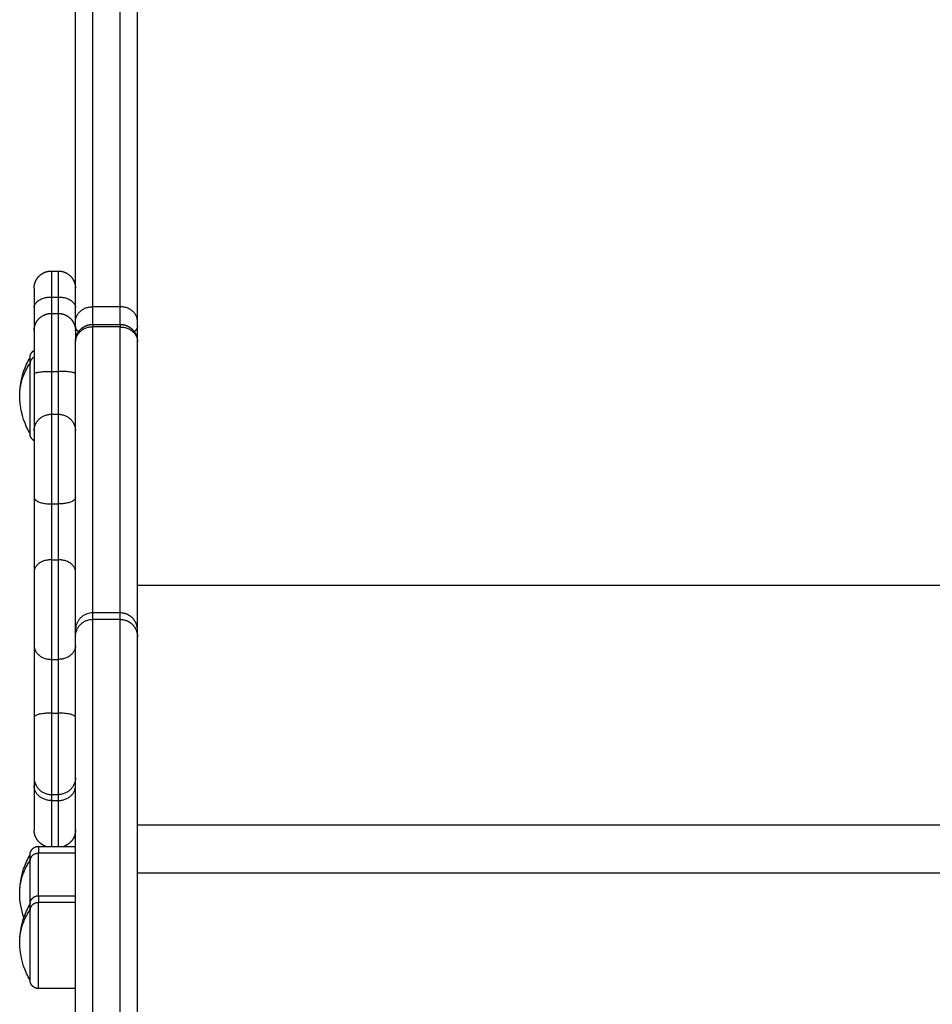
# Model space of a CAD drawing. Units: millimetres. Extents: x 0 to 18.9, y -0.1 to 15.7.
# Drawn here: x 5.9 to 6.2, y 10.1 to 10.4 of the extents above; entities that cross this region are included whole.
import ezdxf

# ---------------------------------------------------------------- set-up
doc = ezdxf.new("R2010")
doc.units = ezdxf.units.MM
doc.layers.add('Make2D$Visible$Curves', color=7, linetype='Continuous')
doc.layers.add('Make2D$Visible$Tangents', color=8, linetype='Continuous')

# ---------------------------------------------------------------- blocks, each defined once
blk = doc.blocks.new('OPSHB_S131')
at = {"layer": 'Make2D$Visible$Curves', "lineweight": -3}
for points, weights in [([(1872.79279, 6933.42162), (1872.79279, 6933.80128), (1872.79279, 6934.32607)], [1, 0.990945970188, 1]), ([(1872.81079, 6933.42162), (1872.81079, 6933.80128), (1872.81079, 6934.32607)], [1, 0.990945970188, 1]), ([(1872.78079, 6933.43122), (1872.78079, 6933.43122), (1872.78079, 6933.42561)], [1, 0.89735805532, 1]), ([(1872.78079, 6933.42561), (1872.78079, 6933.42085), (1872.78079, 6933.4189)], [1, 0.93460681659, 0.952537628061]), ([(1872.79279, 6933.42022), (1872.79279, 6933.41943), (1872.79279, 6933.4189)], [0.949004054011, 0.947559140699, 0.952537628061]), ([(1872.7937, 6933.4186), (1872.79279, 6933.41933), (1872.79279, 6933.42022)], [0.859777940692, 0.883745513026, 1]), ([(1872.78079, 6933.4189), (1872.78079, 6933.4189), (1872.78079, 6933.40641)], [1, 0.752563646414, 1]), ([(1872.79279, 6933.4189), (1872.79279, 6933.4189), (1872.79279, 6933.41572)], [1, 0.883050895897, 0.876652183863]), ([(1872.79279, 6933.3319), (1872.79279, 6933.33291), (1872.79279, 6933.41572)], [1, 0.962213351265, 1]), ([(1872.81079, 6933.3319), (1872.81079, 6933.33291), (1872.81079, 6933.41572)], [1, 0.962213351265, 1]), ([(1872.77959, 6933.40939), (1872.77959, 6933.41103), (1872.77959, 6933.41103)], [1, 0.894617255525, 0.865067764398]), ([(1872.78079, 6933.40641), (1872.78079, 6933.39335), (1872.78079, 6933.3898)], [1, 0.835096414884, 1]), ([(1872.78079, 6933.37045), (1872.78079, 6933.35826), (1872.78079, 6933.34885)], [1, 0.835096414884, 1]), ([(1872.78079, 6933.32736), (1872.78079, 6933.31932), (1872.78079, 6933.30656)], [1, 0.835096414884, 1]), ([(1872.78079, 6933.28899), (1872.78079, 6933.28826), (1872.78079, 6933.28666)], [1, 0.988358480183, 1]), ([(1872.78079, 6933.28666), (1872.78079, 6933.2738), (1872.78079, 6933.2738)], [1, 0.963014703403, 1]), ([(1872.77959, 6933.26493), (1872.77959, 6933.26658), (1872.77959, 6933.26658)], [1, 0.894617255525, 0.865067764398]), ([(1872.77959, 6933.2506), (1872.77959, 6933.25224), (1872.77959, 6933.25224)], [1, 0.894617255525, 0.865067764398])]:
    blk.add_rational_spline(points, weights, degree=2, dxfattribs=at)
for points, weights, degree, knots in [([(1872.78079, 6933.43122), (1872.78079, 6933.43126), (1872.78079, 6933.43134), (1872.78079, 6933.43142), (1872.78079, 6933.43147), (1872.7808, 6933.43162), (1872.78081, 6933.43173), (1872.78084, 6933.43193), (1872.78085, 6933.43203), (1872.78093, 6933.43245), (1872.78102, 6933.43276), (1872.78139, 6933.4337), (1872.78177, 6933.43428), (1872.78225, 6933.43476), (1872.78323, 6933.43574), (1872.78448, 6933.43622), (1872.78579, 6933.43622)], [1, 1, 1, 1, 1, 1, 1, 1, 1, 1, 1, 1, 1, 1, 1, 1.05719095842, 1.17157287525], 3, [0, 0, 0, 0, 0.113004, 0.113004, 0.263684, 0.263684, 0.572043, 0.572043, 0.887035, 0.887035, 1.868763, 1.868763, 3.942832, 3.942832, 3.942832, 7.971552, 7.971552, 7.971552, 7.971552]), ([(1872.78779, 6933.43622), (1872.78909, 6933.43622), (1872.79035, 6933.43574), (1872.79132, 6933.43476), (1872.79181, 6933.43428), (1872.79218, 6933.4337), (1872.79255, 6933.43276), (1872.79264, 6933.43245), (1872.79272, 6933.43203), (1872.79274, 6933.43193), (1872.79276, 6933.43173), (1872.79277, 6933.43162), (1872.79278, 6933.43147), (1872.79278, 6933.43142), (1872.79278, 6933.43135), (1872.79279, 6933.43132), (1872.79279, 6933.43129), (1872.79279, 6933.43127), (1872.79279, 6933.43126), (1872.79279, 6933.43122), (1872.79279, 6933.43122)], [0.986403226572, 0.890099621212, 0.841947818533, 0.841947818533, 0.841947818533, 0.841947818533, 0.841947818533, 0.841947818533, 0.841947818533, 0.841947818533, 0.841947818533, 0.841947818533, 0.841947818533, 0.841947818533, 0.841947818533, 0.841947818533, 0.841947818533, 0.841947818533, 0.841947818533, 0.841947818533, 0.841947818533], 3, [0, 0, 0, 0, 4.02872, 4.02872, 4.02872, 6.102673, 6.102673, 7.084345, 7.084345, 7.399319, 7.399319, 7.707661, 7.707661, 7.858333, 7.858333, 7.933666, 7.933666, 7.971335, 7.971335, 7.971561, 7.971561, 7.971561, 7.971561]), ([(1872.78079, 6933.4189), (1872.78079, 6933.41894), (1872.78079, 6933.41901), (1872.78079, 6933.4191), (1872.78079, 6933.41915), (1872.7808, 6933.4193), (1872.78081, 6933.4194), (1872.78084, 6933.41961), (1872.78085, 6933.41971), (1872.78093, 6933.42013), (1872.78102, 6933.42044), (1872.78139, 6933.42138), (1872.78177, 6933.42195), (1872.78225, 6933.42244), (1872.78323, 6933.42341), (1872.78448, 6933.4239), (1872.78579, 6933.4239)], [1, 1, 1, 1, 1, 1, 1, 1, 1, 1, 1, 1, 1, 1, 1, 1.05719095842, 1.17157287525], 3, [0, 0, 0, 0, 0.113004, 0.113004, 0.263684, 0.263684, 0.572043, 0.572043, 0.887035, 0.887035, 1.868763, 1.868763, 3.942832, 3.942832, 3.942832, 7.971552, 7.971552, 7.971552, 7.971552]), ([(1872.78779, 6933.4239), (1872.78909, 6933.4239), (1872.79035, 6933.42341), (1872.79132, 6933.42244), (1872.79181, 6933.42195), (1872.79218, 6933.42138), (1872.79255, 6933.42044), (1872.79264, 6933.42013), (1872.79272, 6933.41971), (1872.79274, 6933.41961), (1872.79276, 6933.4194), (1872.79277, 6933.4193), (1872.79278, 6933.41915), (1872.79278, 6933.4191), (1872.79278, 6933.41905), (1872.79279, 6933.4189), (1872.79279, 6933.4189)], [0.963152063894, 0.869118494494, 0.822101709794, 0.822101709794, 0.822101709794, 0.822101709794, 0.822101709794, 0.822101709794, 0.822101709794, 0.822101709794, 0.822101709794, 0.822101709794, 0.822101709794, 0.822101709794, 0.822101709794, 0.822101709794, 0.822101709794], 3, [0, 0, 0, 0, 4.02872, 4.02872, 4.02872, 6.16148, 6.16148, 7.170987, 7.170987, 7.494893, 7.494893, 7.811977, 7.811977, 7.966921, 7.966921, 7.971577, 7.971577, 7.971577, 7.971577]), ([(1872.79279, 6933.42022), (1872.79279, 6933.42057), (1872.79279, 6933.42098), (1872.79279, 6933.42139), (1872.79279, 6933.42162)], [1, 0.921290349304, 1, 0.921290349304, 1], 2, [0, 0, 0, 0.798821, 0.798821, 1.597642, 1.597642, 1.597642]), ([(1872.79279, 6933.41572), (1872.79279, 6933.41669), (1872.79315, 6933.41759), (1872.79353, 6933.41854), (1872.79425, 6933.41925), (1872.79497, 6933.41997), (1872.79591, 6933.42035), (1872.79681, 6933.42072), (1872.79779, 6933.42072)], [0.962419314971, 0.927221960243, 0.927221960243, 0.927221960243, 0.965431125896, 0.927221960243, 0.927221960243, 0.927221960243, 0.962419133645], 2, [0.081093, 0.081093, 0.081093, 2.016182, 2.016182, 4.032365, 4.032365, 6.048547, 6.048547, 7.983631, 7.983631, 7.983631]), ([(1872.80579, 6933.42072), (1872.80676, 6933.42072), (1872.80766, 6933.42035), (1872.8086, 6933.41997), (1872.80932, 6933.41925), (1872.81004, 6933.41854), (1872.81042, 6933.41759), (1872.81079, 6933.41669), (1872.81079, 6933.41572)], [0.962419133645, 0.927221960243, 0.927221960243, 0.927221960243, 0.965431125896, 0.927221960243, 0.927221960243, 0.927221960243, 0.962419314971], 2, [0.081098, 0.081098, 0.081098, 2.016182, 2.016182, 4.032365, 4.032365, 6.048547, 6.048547, 7.983636, 7.983636, 7.983636]), ([(1872.81079, 6933.42022), (1872.81079, 6933.42057), (1872.81079, 6933.42098), (1872.81079, 6933.42139), (1872.81079, 6933.42162)], [1, 0.921290349304, 1, 0.921290349304, 1], 2, [0, 0, 0, 0.798821, 0.798821, 1.597642, 1.597642, 1.597642]), ([(1872.77959, 6933.41103), (1872.77959, 6933.41103), (1872.77959, 6933.41105), (1872.77959, 6933.41106), (1872.77959, 6933.41106), (1872.77959, 6933.41108), (1872.77959, 6933.41109), (1872.77959, 6933.41113), (1872.77959, 6933.41116), (1872.77959, 6933.41123), (1872.7796, 6933.41128), (1872.77961, 6933.41138), (1872.77962, 6933.41144), (1872.77966, 6933.41165), (1872.7797, 6933.4118), (1872.77989, 6933.41227), (1872.78008, 6933.41256), (1872.78032, 6933.4128), (1872.78046, 6933.41294), (1872.78062, 6933.41306), (1872.78079, 6933.41317)], [1, 1, 1, 1, 1, 1, 1, 1, 1, 1, 1, 1, 1, 1, 1, 1, 1, 1, 1, 1.00478981674, 1.01436945022], 3, [0, 0, 0, 0, 0.000001, 0.000001, 0.018834, 0.018834, 0.056502, 0.056502, 0.131842, 0.131842, 0.286022, 0.286022, 0.443518, 0.443518, 0.934383, 0.934383, 1.971421, 1.971421, 1.971421, 2.554373, 2.554373, 2.554373, 2.554373]), ([(1872.77959, 6933.38903), (1872.77959, 6933.38903), (1872.77959, 6933.39702), (1872.77959, 6933.40501), (1872.77959, 6933.40939)], [1, 0.79797855497, 1, 0.79797855497, 1], 2, [-28.461957, -28.461957, -28.461957, -14.230978, -14.230978, 0, 0, 0]), ([(1872.78079, 6933.3869), (1872.78062, 6933.387), (1872.78046, 6933.38712), (1872.78032, 6933.38726), (1872.78008, 6933.38751), (1872.77989, 6933.38779), (1872.7797, 6933.38826), (1872.77966, 6933.38842), (1872.77962, 6933.38863), (1872.77961, 6933.38868), (1872.7796, 6933.38878), (1872.77959, 6933.38883), (1872.77959, 6933.38891), (1872.77959, 6933.38893), (1872.77959, 6933.38896), (1872.77959, 6933.38903), (1872.77959, 6933.38903)], [0.748986474537, 0.741916507109, 0.738381523395, 0.738381523395, 0.738381523395, 0.738381523395, 0.738381523395, 0.738381523395, 0.738381523395, 0.738381523395, 0.738381523395, 0.738381523395, 0.738381523395, 0.738381523395, 0.738381523395, 0.738381523395, 0.738381523395], 3, [1.43155, 1.43155, 1.43155, 1.43155, 2.01436, 2.01436, 2.01436, 3.080773, 3.080773, 3.585542, 3.585542, 3.7475, 3.7475, 3.906047, 3.906047, 3.983521, 3.983521, 3.985788, 3.985788, 3.985788, 3.985788]), ([(1872.78079, 6933.3898), (1872.78079, 6933.38806), (1872.78079, 6933.38224), (1872.78079, 6933.37643), (1872.78079, 6933.37045)], [1, 0.912212668308, 1, 0.912212668308, 1], 2, [0, 0, 0, 12.161699, 12.161699, 24.323398, 24.323398, 24.323398]), ([(1872.78079, 6933.34885), (1872.78079, 6933.34422), (1872.78079, 6933.33777), (1872.78079, 6933.33131), (1872.78079, 6933.32736)], [1, 0.912212668308, 1, 0.912212668308, 1], 2, [0, 0, 0, 12.161699, 12.161699, 24.323398, 24.323398, 24.323398]), ([(1872.79279, 6933.15001), (1872.79279, 6933.15001), (1872.79279, 6933.23969), (1872.79279, 6933.32937), (1872.79279, 6933.33)], [1, 0.708348997547, 1, 0.708348997547, 1], 2, [0.755486, 0.755486, 0.755486, 141.810685, 141.810685, 282.865884, 282.865884, 282.865884]), ([(1872.81079, 6933.15001), (1872.81079, 6933.15001), (1872.81079, 6933.23969), (1872.81079, 6933.32937), (1872.81079, 6933.33)], [1, 0.708348997547, 1, 0.708348997547, 1], 2, [0.755486, 0.755486, 0.755486, 141.810685, 141.810685, 282.865884, 282.865884, 282.865884]), ([(1872.78079, 6933.30656), (1872.78079, 6933.30073), (1872.78079, 6933.29558), (1872.78079, 6933.29042), (1872.78079, 6933.28899)], [1, 0.922851888645, 1, 0.922851888645, 1], 2, [0, 0, 0, 11.390529, 11.390529, 22.781057, 22.781057, 22.781057]), ([(1872.78415, 6933.26908), (1872.78344, 6933.26932), (1872.78279, 6933.26972), (1872.78225, 6933.27027), (1872.78177, 6933.27075), (1872.78139, 6933.27133), (1872.78102, 6933.27226), (1872.78093, 6933.27257), (1872.78085, 6933.27299), (1872.78084, 6933.2731), (1872.78081, 6933.2733), (1872.7808, 6933.2734), (1872.78079, 6933.27355), (1872.78079, 6933.2736), (1872.78079, 6933.27369), (1872.78079, 6933.27376), (1872.78079, 6933.2738)], [0.827742525591, 0.800115195339, 0.786301530213, 0.786301530213, 0.786301530213, 0.786301530213, 0.786301530213, 0.786301530213, 0.786301530213, 0.786301530213, 0.786301530213, 0.786301530213, 0.786301530213, 0.786301530213, 0.786301530213, 0.786301530213, 0.786301530213], 3, [1.795851, 1.795851, 1.795851, 1.795851, 4.02872, 4.02872, 4.02872, 6.10279, 6.10279, 7.084517, 7.084517, 7.399509, 7.399509, 7.707868, 7.707868, 7.858548, 7.858548, 7.971552, 7.971552, 7.971552, 7.971552]), ([(1872.79279, 6933.2738), (1872.79279, 6933.2738), (1872.79279, 6933.27376), (1872.79279, 6933.27375), (1872.79279, 6933.27374), (1872.79279, 6933.2737), (1872.79278, 6933.27368), (1872.79278, 6933.2736), (1872.79278, 6933.27355), (1872.79277, 6933.2734), (1872.79276, 6933.2733), (1872.79274, 6933.2731), (1872.79272, 6933.27299), (1872.79264, 6933.27257), (1872.79255, 6933.27226), (1872.79218, 6933.27133), (1872.79181, 6933.27075), (1872.79132, 6933.27027), (1872.79078, 6933.26972), (1872.79014, 6933.26932), (1872.78943, 6933.26908)], [1, 1, 1, 1, 1, 1, 1, 1, 1, 1, 1, 1, 1, 1, 1, 1, 1, 1, 1, 1.01755946252, 1.05267838755], 3, [0, 0, 0, 0, 0.000003, 0.000003, 0.03767, 0.03767, 0.113005, 0.113005, 0.263685, 0.263685, 0.572045, 0.572045, 0.887037, 0.887037, 1.868767, 1.868767, 3.942841, 3.942841, 3.942841, 6.175174, 6.175174, 6.175174, 6.175174]), ([(1872.77959, 6933.26658), (1872.77959, 6933.2666), (1872.77959, 6933.26663), (1872.77959, 6933.26668), (1872.77959, 6933.2667), (1872.77959, 6933.26678), (1872.7796, 6933.26683), (1872.77961, 6933.26693), (1872.77962, 6933.26698), (1872.77966, 6933.26719), (1872.7797, 6933.26735), (1872.77989, 6933.26782), (1872.78008, 6933.2681), (1872.78032, 6933.26835), (1872.78081, 6933.26883), (1872.78143, 6933.26908), (1872.78209, 6933.26908)], [1, 1, 1, 1, 1, 1, 1, 1, 1, 1, 1, 1, 1, 1, 1, 1.05719095842, 1.17157287525], 3, [0, 0, 0, 0, 0.056502, 0.056502, 0.131842, 0.131842, 0.286022, 0.286022, 0.443517, 0.443517, 0.934381, 0.934381, 1.971416, 1.971416, 1.971416, 3.985776, 3.985776, 3.985776, 3.985776]), ([(1872.77959, 6933.25224), (1872.77959, 6933.25241), (1872.77959, 6933.25257), (1872.77959, 6933.26056), (1872.77959, 6933.26493)], [0.98997685832, 0.994857527078, 1, 0.79797855497, 1], 2, [-14.593229, -14.593229, -14.593229, -14.230978, -14.230978, 0, 0, 0]), ([(1872.77959, 6933.25224), (1872.77959, 6933.25226), (1872.77959, 6933.2523), (1872.77959, 6933.25234), (1872.77959, 6933.25237), (1872.77959, 6933.25244), (1872.7796, 6933.25249), (1872.77961, 6933.2526), (1872.77962, 6933.25265), (1872.77966, 6933.25286), (1872.7797, 6933.25301), (1872.77989, 6933.25348), (1872.78008, 6933.25377), (1872.78032, 6933.25401), (1872.78081, 6933.2545), (1872.78143, 6933.25474), (1872.78209, 6933.25474)], [1, 1, 1, 1, 1, 1, 1, 1, 1, 1, 1, 1, 1, 1, 1, 1.05719095842, 1.17157287525], 3, [0, 0, 0, 0, 0.056502, 0.056502, 0.131842, 0.131842, 0.286022, 0.286022, 0.443517, 0.443517, 0.934381, 0.934381, 1.971416, 1.971416, 1.971416, 3.985776, 3.985776, 3.985776, 3.985776]), ([(1872.77959, 6933.23024), (1872.77959, 6933.23024), (1872.77959, 6933.23824), (1872.77959, 6933.24623), (1872.77959, 6933.2506)], [1, 0.79797855497, 1, 0.79797855497, 1], 2, [-28.461957, -28.461957, -28.461957, -14.230978, -14.230978, 0, 0, 0]), ([(1872.78209, 6933.22774), (1872.78143, 6933.22774), (1872.78081, 6933.22799), (1872.78032, 6933.22848), (1872.78008, 6933.22872), (1872.77989, 6933.22901), (1872.7797, 6933.22947), (1872.77966, 6933.22963), (1872.77962, 6933.22984), (1872.77961, 6933.22989), (1872.7796, 6933.22999), (1872.77959, 6933.23004), (1872.77959, 6933.23012), (1872.77959, 6933.23014), (1872.77959, 6933.23019), (1872.77959, 6933.23023), (1872.77959, 6933.23024)], [0.865067764398, 0.780610270396, 0.738381523395, 0.738381523395, 0.738381523395, 0.738381523395, 0.738381523395, 0.738381523395, 0.738381523395, 0.738381523395, 0.738381523395, 0.738381523395, 0.738381523395, 0.738381523395, 0.738381523395, 0.738381523395, 0.738381523395], 3, [0, 0, 0, 0, 2.01436, 2.01436, 2.01436, 3.051395, 3.051395, 3.542259, 3.542259, 3.699755, 3.699755, 3.853934, 3.853934, 3.929274, 3.929274, 3.985776, 3.985776, 3.985776, 3.985776])]:
    blk.add_rational_spline(points, weights, degree=degree, knots=knots, dxfattribs=at)
for points, degree in [([(1872.78579, 6933.43622), (1872.78679, 6933.43622), (1872.78779, 6933.43622)], 2), ([(1872.78579, 6933.4239), (1872.78679, 6933.4239), (1872.78779, 6933.4239)], 2), ([(1872.79779, 6933.42072), (1872.80179, 6933.42072), (1872.80579, 6933.42072)], 2), ([(1872.81079, 6933.41572), (1872.81079, 6933.41797), (1872.81079, 6933.42022)], 2), ([(1872.81024, 6933.33417), (1872.81024, 6933.33417), (1872.81024, 6933.33417), (1872.81024, 6933.33417)], 3), ([(1872.79279, 6933.33), (1872.79279, 6933.33095), (1872.79279, 6933.3319)], 2), ([(1872.81079, 6933.33), (1872.81079, 6933.33095), (1872.81079, 6933.3319)], 2), ([(1872.78209, 6933.26908), (1872.78744, 6933.26908), (1872.79279, 6933.26908)], 2), ([(1872.77781, 6933.24841), (1872.777, 6933.25071), (1872.77659, 6933.25313), (1872.77659, 6933.25558)], 3), ([(1872.78209, 6933.25474), (1872.78744, 6933.25474), (1872.79279, 6933.25474)], 2), ([(1872.79279, 6933.22774), (1872.78744, 6933.22774), (1872.78209, 6933.22774)], 2)]:
    blk.add_open_spline(points, degree=degree, dxfattribs=at)
for points, knots in [([(1872.77659, 6933.40003), (1872.77659, 6933.40319), (1872.77728, 6933.40631), (1872.77861, 6933.40918), (1872.77891, 6933.40981), (1872.77923, 6933.41043), (1872.77959, 6933.41103)], [34.224773, 34.224773, 34.224773, 34.224773, 43.740207, 43.740207, 43.740207, 45.844837, 45.844837, 45.844837, 45.844837]), ([(1872.77959, 6933.38903), (1872.77923, 6933.38963), (1872.77891, 6933.39025), (1872.77861, 6933.39089), (1872.77728, 6933.39375), (1872.77659, 6933.39687), (1872.77659, 6933.40003)], [22.60471, 22.60471, 22.60471, 22.60471, 24.70934, 24.70934, 24.70934, 34.224773, 34.224773, 34.224773, 34.224773]), ([(1872.79779, 6933.3369), (1872.79752, 6933.3369), (1872.79696, 6933.33685), (1872.79613, 6933.33665), (1872.79532, 6933.33628), (1872.79457, 6933.33576), (1872.79392, 6933.33512), (1872.79341, 6933.33436), (1872.79304, 6933.33355), (1872.79283, 6933.33272), (1872.79279, 6933.33217), (1872.79279, 6933.3319)], [0, 0, 0, 0, 0.809438, 1.663253, 2.551853, 3.462713, 4.381242, 5.292102, 6.180702, 7.034517, 7.843954, 7.843954, 7.843954, 7.843954]), ([(1872.81024, 6933.33417), (1872.81024, 6933.33418), (1872.81023, 6933.33419), (1872.81019, 6933.33427), (1872.81015, 6933.33435), (1872.81006, 6933.33449), (1872.81002, 6933.33456), (1872.80992, 6933.33471), (1872.80988, 6933.33478), (1872.80977, 6933.33492), (1872.80972, 6933.33498), (1872.80961, 6933.33512), (1872.80956, 6933.33518), (1872.80944, 6933.33531), (1872.80938, 6933.33537), (1872.80926, 6933.3355), (1872.8092, 6933.33556), (1872.80907, 6933.33567), (1872.809, 6933.33573), (1872.80887, 6933.33584), (1872.8088, 6933.33589), (1872.80866, 6933.33599), (1872.80859, 6933.33604), (1872.80845, 6933.33613), (1872.80838, 6933.33618), (1872.80823, 6933.33626), (1872.80816, 6933.3363), (1872.80801, 6933.33638), (1872.80793, 6933.33642), (1872.80778, 6933.33649), (1872.8077, 6933.33652), (1872.80755, 6933.33658), (1872.80747, 6933.33661), (1872.80732, 6933.33666), (1872.80724, 6933.33668), (1872.80701, 6933.33675), (1872.80685, 6933.33679), (1872.80654, 6933.33684), (1872.80639, 6933.33687), (1872.80608, 6933.33689), (1872.80593, 6933.3369), (1872.80579, 6933.3369)], [-5.420894, -5.420894, -5.420894, -5.420894, -5.392718, -5.392718, -5.147595, -5.147595, -4.902471, -4.902471, -4.657348, -4.657348, -4.412224, -4.412224, -4.1671, -4.1671, -3.921977, -3.921977, -3.676853, -3.676853, -3.43173, -3.43173, -3.186606, -3.186606, -2.941483, -2.941483, -2.696359, -2.696359, -2.451236, -2.451236, -2.206112, -2.206112, -1.960988, -1.960988, -1.715865, -1.715865, -1.470741, -1.470741, -0.980494, -0.980494, -0.490247, -0.490247, 0, 0, 0, 0]), ([(1872.79279, 6933.33), (1872.79279, 6933.33027), (1872.79283, 6933.33083), (1872.79304, 6933.33166), (1872.79341, 6933.33247), (1872.79392, 6933.33322), (1872.79457, 6933.33387), (1872.79532, 6933.33439), (1872.79613, 6933.33475), (1872.79696, 6933.33496), (1872.79752, 6933.335), (1872.79779, 6933.335)], [-7.843954, -7.843954, -7.843954, -7.843954, -7.034517, -6.180702, -5.292102, -4.381242, -3.462713, -2.551853, -1.663253, -0.809438, 0, 0, 0, 0]), ([(1872.80579, 6933.335), (1872.80593, 6933.335), (1872.80608, 6933.335), (1872.80639, 6933.33497), (1872.80654, 6933.33495), (1872.80685, 6933.33489), (1872.80701, 6933.33486), (1872.80724, 6933.33479), (1872.80732, 6933.33476), (1872.80747, 6933.33471), (1872.80755, 6933.33468), (1872.8077, 6933.33462), (1872.80778, 6933.33459), (1872.80793, 6933.33452), (1872.80801, 6933.33448), (1872.80816, 6933.33441), (1872.80823, 6933.33437), (1872.80838, 6933.33428), (1872.80845, 6933.33424), (1872.80859, 6933.33414), (1872.80866, 6933.33409), (1872.8088, 6933.33399), (1872.80887, 6933.33394), (1872.809, 6933.33383), (1872.80907, 6933.33378), (1872.8092, 6933.33366), (1872.80926, 6933.3336), (1872.80938, 6933.33348), (1872.80944, 6933.33342), (1872.80956, 6933.33329), (1872.80961, 6933.33322), (1872.80972, 6933.33309), (1872.80977, 6933.33302), (1872.80988, 6933.33288), (1872.80992, 6933.33281), (1872.81002, 6933.33267), (1872.81006, 6933.3326), (1872.81015, 6933.33245), (1872.81019, 6933.33238), (1872.81027, 6933.33223), (1872.8103, 6933.33215), (1872.81037, 6933.332), (1872.8104, 6933.33192), (1872.81047, 6933.33177), (1872.81049, 6933.33169), (1872.81055, 6933.33154), (1872.81057, 6933.33146), (1872.81064, 6933.33122), (1872.81067, 6933.33107), (1872.81073, 6933.33076), (1872.81075, 6933.33061), (1872.81078, 6933.3303), (1872.81079, 6933.33015), (1872.81079, 6933.33)], [0, 0, 0, 0, 0.490247, 0.490247, 0.980494, 0.980494, 1.470741, 1.470741, 1.715865, 1.715865, 1.960989, 1.960989, 2.206112, 2.206112, 2.451236, 2.451236, 2.696359, 2.696359, 2.941483, 2.941483, 3.186607, 3.186607, 3.43173, 3.43173, 3.676854, 3.676854, 3.921977, 3.921977, 4.167101, 4.167101, 4.412224, 4.412224, 4.657348, 4.657348, 4.902472, 4.902472, 5.147595, 5.147595, 5.392719, 5.392719, 5.637842, 5.637842, 5.882966, 5.882966, 6.128089, 6.128089, 6.373213, 6.373213, 6.86346, 6.86346, 7.353707, 7.353707, 7.843954, 7.843954, 7.843954, 7.843954]), ([(1872.81079, 6933.3319), (1872.81079, 6933.33205), (1872.81078, 6933.3322), (1872.81075, 6933.3325), (1872.81073, 6933.33265), (1872.81067, 6933.33296), (1872.81064, 6933.33312), (1872.81057, 6933.33335), (1872.81055, 6933.33343), (1872.81049, 6933.33359), (1872.81047, 6933.33366), (1872.8104, 6933.33382), (1872.81037, 6933.33389), (1872.81031, 6933.33404), (1872.81028, 6933.3341), (1872.81024, 6933.33417)], [-7.843954, -7.843954, -7.843954, -7.843954, -7.353707, -7.353707, -6.863459, -6.863459, -6.373212, -6.373212, -6.128089, -6.128089, -5.882965, -5.882965, -5.637842, -5.637842, -5.421677, -5.421677, -5.421677, -5.421677]), ([(1872.77659, 6933.25558), (1872.77659, 6933.25874), (1872.77728, 6933.26186), (1872.77861, 6933.26472), (1872.77891, 6933.26536), (1872.77923, 6933.26598), (1872.77959, 6933.26658)], [34.224773, 34.224773, 34.224773, 34.224773, 43.740207, 43.740207, 43.740207, 45.844837, 45.844837, 45.844837, 45.844837]), ([(1872.77659, 6933.24124), (1872.77659, 6933.2444), (1872.77728, 6933.24752), (1872.77861, 6933.25039), (1872.77891, 6933.25102), (1872.77923, 6933.25164), (1872.77959, 6933.25224)], [34.224773, 34.224773, 34.224773, 34.224773, 43.740207, 43.740207, 43.740207, 45.844837, 45.844837, 45.844837, 45.844837]), ([(1872.77959, 6933.23024), (1872.77923, 6933.23085), (1872.77891, 6933.23146), (1872.77861, 6933.2321), (1872.77728, 6933.23496), (1872.77659, 6933.23809), (1872.77659, 6933.24124)], [22.60471, 22.60471, 22.60471, 22.60471, 24.70934, 24.70934, 24.70934, 34.224773, 34.224773, 34.224773, 34.224773])]:
    blk.add_open_spline(points, degree=3, knots=knots, dxfattribs=at)
at = {"layer": 'Make2D$Visible$Tangents', "lineweight": -3}
for points, weights in [([(1872.79779, 6933.42584), (1872.79779, 6933.80514), (1872.79779, 6934.32942)], [1, 0.990946004601, 1]), ([(1872.80579, 6933.42584), (1872.80579, 6933.80514), (1872.80579, 6934.32942)], [1, 0.990946004601, 1]), ([(1872.78579, 6933.43622), (1872.78579, 6933.43622), (1872.78579, 6933.42867)], [1, 0.897358055321, 1]), ([(1872.78779, 6933.43622), (1872.78779, 6933.43622), (1872.78779, 6933.42867)], [1, 0.897358055321, 1]), ([(1872.78079, 6933.42561), (1872.78079, 6933.42867), (1872.78579, 6933.42867)], [1, 0.707106781187, 1]), ([(1872.78579, 6933.42867), (1872.78579, 6933.42542), (1872.78579, 6933.4239)], [1, 0.92437676591, 0.918113740456]), ([(1872.78779, 6933.42867), (1872.79279, 6933.42867), (1872.79279, 6933.42561)], [1, 0.707106781186, 1]), ([(1872.78779, 6933.42867), (1872.78779, 6933.42542), (1872.78779, 6933.4239)], [1, 0.92437676591, 0.918113740456]), ([(1872.79279, 6933.42162), (1872.79279, 6933.42584), (1872.79779, 6933.42584)], [1, 0.707106781187, 1]), ([(1872.81079, 6933.42162), (1872.81079, 6933.42584), (1872.80579, 6933.42584)], [1, 0.707106781187, 1]), ([(1872.78579, 6933.4239), (1872.78579, 6933.4239), (1872.78579, 6933.40707)], [1, 0.752563646414, 1]), ([(1872.78779, 6933.4239), (1872.78779, 6933.4239), (1872.78779, 6933.40707)], [1, 0.752563646414, 1]), ([(1872.79779, 6933.41996), (1872.79279, 6933.41996), (1872.79279, 6933.41572)], [1, 0.707106781187, 1]), ([(1872.79779, 6933.42072), (1872.79779, 6933.42072), (1872.79779, 6933.41996)], [0.869271803863, 0.896290985245, 1]), ([(1872.79779, 6933.3369), (1872.79779, 6933.3379), (1872.79779, 6933.41996)], [1, 0.96162442888, 0.998777882609]), ([(1872.80579, 6933.42072), (1872.80579, 6933.42072), (1872.80579, 6933.41996)], [0.869271803863, 0.896290985245, 1]), ([(1872.80579, 6933.41996), (1872.81079, 6933.41996), (1872.81079, 6933.41572)], [1, 0.707106781186, 1]), ([(1872.80579, 6933.3369), (1872.80579, 6933.3379), (1872.80579, 6933.41996)], [1, 0.96162442888, 0.998777882609]), ([(1872.81079, 6933.42022), (1872.81079, 6933.41933), (1872.80987, 6933.4186)], [1, 0.883767231675, 0.859786899146]), ([(1872.77659, 6933.40003), (1872.77659, 6933.40506), (1872.77959, 6933.40939)], [1, 0.964763821238, 1]), ([(1872.78079, 6933.4112), (1872.77959, 6933.41058), (1872.77959, 6933.40939)], [0.865827401001, 0.811156607601, 1]), ([(1872.78079, 6933.40641), (1872.78079, 6933.40707), (1872.78579, 6933.40707)], [1, 0.707106781187, 1]), ([(1872.78579, 6933.40707), (1872.78579, 6933.39728), (1872.78579, 6933.39462)], [1, 0.835096414884, 1]), ([(1872.79279, 6933.40641), (1872.79279, 6933.40707), (1872.78779, 6933.40707)], [1, 0.707106781187, 1]), ([(1872.78779, 6933.40707), (1872.78779, 6933.39728), (1872.78779, 6933.39462)], [1, 0.835096414884, 1]), ([(1872.78079, 6933.3898), (1872.78079, 6933.39462), (1872.78579, 6933.39462)], [1, 0.707106781187, 1]), ([(1872.78779, 6933.39462), (1872.79279, 6933.39462), (1872.79279, 6933.3898)], [1, 0.707106781187, 1]), ([(1872.78079, 6933.37045), (1872.78079, 6933.36854), (1872.78579, 6933.36854)], [1, 0.707106781186, 1]), ([(1872.78579, 6933.36854), (1872.78579, 6933.35941), (1872.78579, 6933.35234)], [1, 0.835096414884, 1]), ([(1872.79279, 6933.37045), (1872.79279, 6933.36854), (1872.78779, 6933.36854)], [1, 0.707106781186, 1]), ([(1872.78779, 6933.36854), (1872.78779, 6933.35941), (1872.78779, 6933.35234)], [1, 0.835096414884, 1]), ([(1872.78579, 6933.35234), (1872.78079, 6933.35234), (1872.78079, 6933.34885)], [1, 0.707106781186, 1]), ([(1872.79279, 6933.34885), (1872.79279, 6933.35234), (1872.78779, 6933.35234)], [1, 0.707106781187, 1]), ([(1872.78079, 6933.32736), (1872.78079, 6933.3234), (1872.78579, 6933.3234)], [1, 0.707106781187, 1]), ([(1872.79279, 6933.32736), (1872.79279, 6933.3234), (1872.78779, 6933.3234)], [1, 0.707106781187, 1]), ([(1872.78579, 6933.3234), (1872.78579, 6933.31737), (1872.78579, 6933.3078)], [1, 0.835096414884, 1]), ([(1872.78779, 6933.3234), (1872.78779, 6933.31737), (1872.78779, 6933.3078)], [1, 0.835096414884, 1]), ([(1872.78579, 6933.3078), (1872.78079, 6933.3078), (1872.78079, 6933.30656)], [1, 0.707106781187, 1]), ([(1872.79279, 6933.30656), (1872.79279, 6933.3078), (1872.78779, 6933.3078)], [1, 0.707106781177, 1]), ([(1872.78079, 6933.28899), (1872.78079, 6933.28413), (1872.78579, 6933.28413)], [1, 0.707106781187, 1]), ([(1872.79279, 6933.28899), (1872.79279, 6933.28413), (1872.78779, 6933.28413)], [1, 0.707106781187, 1]), ([(1872.78579, 6933.28239), (1872.78079, 6933.28239), (1872.78079, 6933.28666)], [1, 0.707106781187, 1]), ([(1872.78779, 6933.28239), (1872.79279, 6933.28239), (1872.79279, 6933.28666)], [1, 0.707106781187, 1]), ([(1872.78579, 6933.28413), (1872.78579, 6933.28358), (1872.78579, 6933.28239)], [1, 0.988358480184, 1]), ([(1872.78779, 6933.28413), (1872.78779, 6933.28358), (1872.78779, 6933.28239)], [1, 0.988358480184, 1]), ([(1872.78579, 6933.28239), (1872.78579, 6933.27079), (1872.78579, 6933.26908)], [1, 0.968267776451, 0.990986056427]), ([(1872.78779, 6933.28239), (1872.78779, 6933.27079), (1872.78779, 6933.26908)], [1, 0.968267776451, 0.990986056427]), ([(1872.78209, 6933.26908), (1872.78209, 6933.26908), (1872.78209, 6933.26706)], [1, 0.961860756799, 1]), ([(1872.78209, 6933.26706), (1872.77959, 6933.26706), (1872.77959, 6933.26493)], [1, 0.707106781187, 1]), ([(1872.78209, 6933.25474), (1872.78209, 6933.26281), (1872.78209, 6933.26706)], [0.942187698873, 0.832932455309, 1]), ([(1872.77659, 6933.25558), (1872.77659, 6933.2606), (1872.77959, 6933.26493)], [1, 0.964763821238, 1]), ([(1872.78209, 6933.25474), (1872.78209, 6933.25474), (1872.78209, 6933.25272)], [1, 0.961860756799, 1]), ([(1872.78209, 6933.25272), (1872.77959, 6933.25272), (1872.77959, 6933.2506)], [1, 0.707106781187, 1]), ([(1872.77659, 6933.24124), (1872.77659, 6933.24627), (1872.77959, 6933.2506)], [1, 0.964763821238, 1])]:
    blk.add_rational_spline(points, weights, degree=2, dxfattribs=at)
for points in [[(1872.78579, 6933.42867), (1872.78679, 6933.42867), (1872.78779, 6933.42867)], [(1872.80579, 6933.42584), (1872.80179, 6933.42584), (1872.79779, 6933.42584)], [(1872.80579, 6933.41996), (1872.80179, 6933.41996), (1872.79779, 6933.41996)], [(1872.78579, 6933.40707), (1872.78679, 6933.40707), (1872.78779, 6933.40707)], [(1872.78579, 6933.39462), (1872.78679, 6933.39462), (1872.78779, 6933.39462)], [(1872.78579, 6933.36854), (1872.78679, 6933.36854), (1872.78779, 6933.36854)], [(1872.78579, 6933.35234), (1872.78679, 6933.35234), (1872.78779, 6933.35234)], [(1873.26079, 6933.34483), (1873.03579, 6933.34483), (1872.81079, 6933.34483)], [(1872.79779, 6933.335), (1872.79779, 6933.33595), (1872.79779, 6933.3369)], [(1872.80579, 6933.3369), (1872.80179, 6933.3369), (1872.79779, 6933.3369)], [(1872.80579, 6933.335), (1872.80579, 6933.33595), (1872.80579, 6933.3369)], [(1872.80579, 6933.335), (1872.80179, 6933.335), (1872.79779, 6933.335)], [(1872.78579, 6933.3234), (1872.78679, 6933.3234), (1872.78779, 6933.3234)], [(1872.78579, 6933.3078), (1872.78679, 6933.3078), (1872.78779, 6933.3078)], [(1872.78579, 6933.28413), (1872.78679, 6933.28413), (1872.78779, 6933.28413)], [(1872.78579, 6933.28239), (1872.78679, 6933.28239), (1872.78779, 6933.28239)], [(1873.26079, 6933.27521), (1873.03579, 6933.27521), (1872.81079, 6933.27521)], [(1872.79279, 6933.26706), (1872.78744, 6933.26706), (1872.78209, 6933.26706)], [(1872.81079, 6933.26138), (1873.03579, 6933.26138), (1873.26079, 6933.26138)], [(1872.79279, 6933.25272), (1872.78744, 6933.25272), (1872.78209, 6933.25272)]]:
    blk.add_open_spline(points, degree=2, dxfattribs=at)
for points, weights, knots in [([(1872.79779, 6933.42072), (1872.79779, 6933.42136), (1872.79779, 6933.422), (1872.79779, 6933.42448), (1872.79779, 6933.42584)], [0.96886311353, 0.978628932581, 1, 0.921290349311, 1], [0.581927, 0.581927, 0.581927, 0.798821, 0.798821, 1.597642, 1.597642, 1.597642]), ([(1872.80579, 6933.42072), (1872.80579, 6933.42136), (1872.80579, 6933.422), (1872.80579, 6933.42448), (1872.80579, 6933.42584)], [0.96886311353, 0.978628932581, 1, 0.921290349311, 1], [0.581927, 0.581927, 0.581927, 0.798821, 0.798821, 1.597642, 1.597642, 1.597642]), ([(1872.78579, 6933.39462), (1872.78579, 6933.39227), (1872.78579, 6933.38444), (1872.78579, 6933.3766), (1872.78579, 6933.36854)], [1, 0.912212668308, 1, 0.912212668308, 1], [0, 0, 0, 12.161699, 12.161699, 24.323398, 24.323398, 24.323398]), ([(1872.78779, 6933.39462), (1872.78779, 6933.39227), (1872.78779, 6933.38444), (1872.78779, 6933.3766), (1872.78779, 6933.36854)], [1, 0.912212668308, 1, 0.912212668308, 1], [0, 0, 0, 12.161699, 12.161699, 24.323398, 24.323398, 24.323398]), ([(1872.78579, 6933.35234), (1872.78579, 6933.34611), (1872.78579, 6933.33742), (1872.78579, 6933.32872), (1872.78579, 6933.3234)], [1, 0.912212668308, 1, 0.912212668308, 1], [0, 0, 0, 12.161699, 12.161699, 24.323398, 24.323398, 24.323398]), ([(1872.78779, 6933.35234), (1872.78779, 6933.34611), (1872.78779, 6933.33742), (1872.78779, 6933.32872), (1872.78779, 6933.3234)], [1, 0.912212668308, 1, 0.912212668308, 1], [0, 0, 0, 12.161699, 12.161699, 24.323398, 24.323398, 24.323398]), ([(1872.79779, 6933.14501), (1872.79779, 6933.14501), (1872.79779, 6933.23967), (1872.79779, 6933.33434), (1872.79779, 6933.335)], [1, 0.708352287552, 1, 0.708352287552, 1], [0.755486, 0.755486, 0.755486, 141.809846, 141.809846, 282.864206, 282.864206, 282.864206]), ([(1872.80579, 6933.14501), (1872.80579, 6933.14501), (1872.80579, 6933.23967), (1872.80579, 6933.33434), (1872.80579, 6933.335)], [1, 0.708352287552, 1, 0.708352287552, 1], [0.755486, 0.755486, 0.755486, 141.809846, 141.809846, 282.864206, 282.864206, 282.864206]), ([(1872.78579, 6933.3078), (1872.78579, 6933.29995), (1872.78579, 6933.29301), (1872.78579, 6933.28606), (1872.78579, 6933.28413)], [1, 0.922851888645, 1, 0.922851888645, 1], [0, 0, 0, 11.390529, 11.390529, 22.781057, 22.781057, 22.781057]), ([(1872.78779, 6933.3078), (1872.78779, 6933.29995), (1872.78779, 6933.29301), (1872.78779, 6933.28606), (1872.78779, 6933.28413)], [1, 0.922851888645, 1, 0.922851888645, 1], [0, 0, 0, 11.390529, 11.390529, 22.781057, 22.781057, 22.781057]), ([(1872.78209, 6933.22774), (1872.78209, 6933.22774), (1872.78209, 6933.23755), (1872.78209, 6933.24736), (1872.78209, 6933.25272)], [1, 0.79797855497, 1, 0.79797855497, 1], [6.095562, 6.095562, 6.095562, 20.326541, 20.326541, 34.557519, 34.557519, 34.557519])]:
    blk.add_rational_spline(points, weights, degree=2, knots=knots, dxfattribs=at)

msp = doc.modelspace()

# ---------------------------------------------------------------- block references
msp.add_blockref('OPSHB_S131', (-1866.8763, -6923.08641))

doc.saveas('drawing.dxf')
